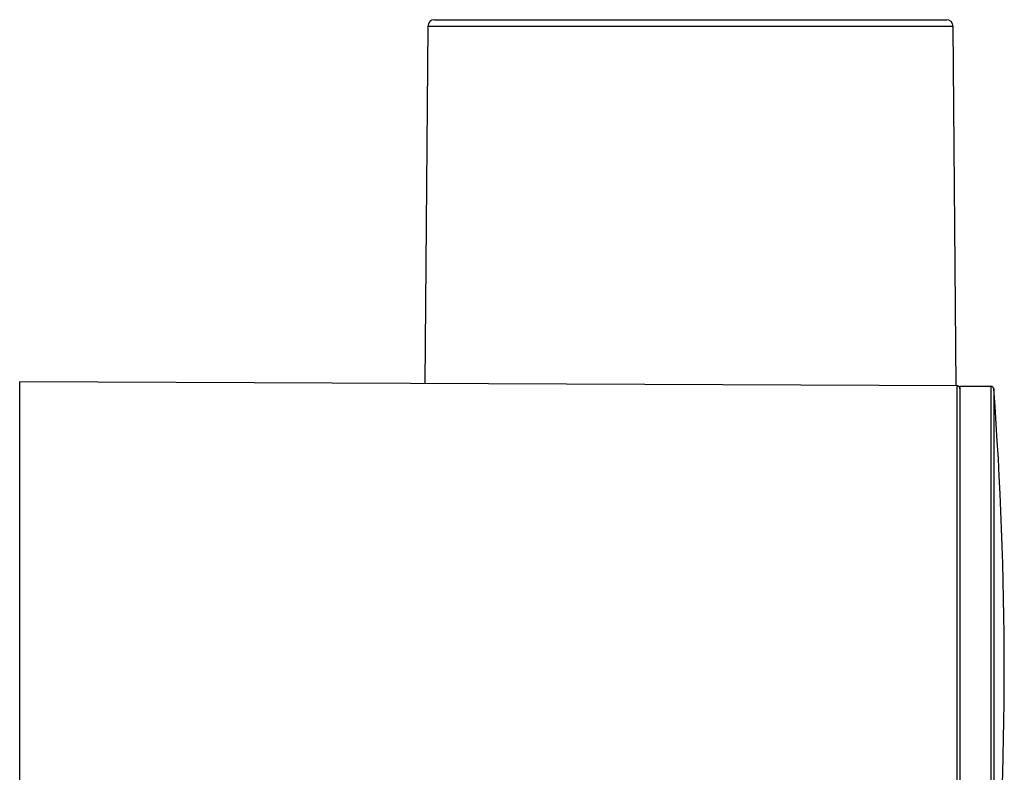
# Paper-space layout '_Left' of a CAD drawing. Units: millimetres. Extents: x 0 to 121, y -104 to 48.
# Drawn here: x 0 to 73, y -8 to 48 of the extents above; entities that cross this region are included whole.
import ezdxf

# ---------------------------------------------------------------- set-up
doc = ezdxf.new("R2010")
doc.units = ezdxf.units.MM

psp = doc.layouts.new('_Left')

# ---------------------------------------------------------------- linework, layer by layer
at = {"color": 7, "linetype": 'Continuous', "lineweight": 25}
for p, q in [((30.302, 47.704), (30.071, 21.171)), ((30.802, 48.2), (68.798, 48.2)), ((69.531, 21.001), (69.298, 47.704)), ((69.601, 21.001), (0, 21.3)), ((69.8, 20.774), (69.797, 20.805)), ((72.115, 20.95), (69.8, 20.95)), ((69.8, 20.95), (69.8, -20.95))]:
    psp.add_line(p, q, dxfattribs=at)
at = {"color": 8, "linetype": 'Continuous', "lineweight": 25}
for p, q in [((69.298, 47.704), (30.302, 47.704)), ((72.115, -20.95), (72.115, 20.95)), ((72.314, 20.765), (72.314, -20.765))]:
    psp.add_line(p, q, dxfattribs=at)
at = {"color": 7, "linetype": 'Continuous', "lineweight": 25}
for centre, radius, start, end in [((30.802, 47.7), 0.5, 90, 179.5), ((68.798, 47.7), 0.5, 0.5, 90), ((72.115, 20.75), 0.2, 4.33501, 90), ((-201.614, 0), 274.714, 355.66499, 4.33501)]:
    psp.add_arc(centre, radius, start, end, dxfattribs=at)
for points, knots in [([(0, -21.3), (0, -21.299), (0, -21.297), (0, -21.281), (0, -21.255), (0, -21.219), (0, -21.173), (0, -21.116), (0, -21.048), (0, -20.971), (0, -20.883), (0, -20.784), (0, -20.676), (0, -20.557), (0, -20.427), (0, -20.287), (0, -20.137), (0, -19.977), (0, -19.602), (0, -18.936), (0, -17.839), (0, -16.552), (0, -14.926), (0, -12.921), (0, -10.491), (0, -7.932), (0, -5.312), (0, -2.677), (0, 0.441), (0, 4.016), (0, 7.992), (0, 11.78), (0, 15.163), (0, 17.934), (0, 19.887), (0, 21.054), (0, 21.3), (0, 21.3), (0, 21.3)], [0, 0, 0, 0, 0.007133, 0.01424, 0.021324, 0.02839, 0.03544, 0.042478, 0.049507, 0.056532, 0.063555, 0.07058, 0.077611, 0.08465, 0.091703, 0.098772, 0.10586, 0.112971, 0.120109, 0.152795, 0.185143, 0.217497, 0.250201, 0.293675, 0.336752, 0.380249, 0.420357, 0.460155, 0.500284, 0.56024, 0.620219, 0.685168, 0.75014, 0.815089, 0.880062, 0.940018, 0.999998, 1, 1, 1, 1]), ([(69.8, 20.774), (69.8, 20.8), (69.799, 20.841), (69.778, 20.894), (69.753, 20.931), (69.72, 20.961), (69.67, 20.991), (69.628, 20.996), (69.601, 20.999)], [0, 0, 0, 0, 0.236156, 0.363419, 0.494472, 0.626527, 0.756649, 1, 1, 1, 1]), ([(69.8, 20.788), (69.8, 20.708), (69.8, 20.545), (69.8, 19.305), (69.8, 17.401), (69.8, 14.813), (69.8, 11.642), (69.8, 8.028), (69.8, 4.102), (69.8, 0.009), (69.8, -4.084), (69.8, -8.012), (69.8, -11.629), (69.8, -14.804), (69.8, -17.396), (69.8, -19.352), (69.8, -20.481), (69.8, -20.934), (69.8, -20.79), (69.8, -20.785)], [0, 0, 0, 0, 0.060333, 0.122791, 0.185253, 0.247572, 0.309952, 0.372474, 0.434983, 0.497502, 0.560318, 0.622867, 0.685257, 0.747549, 0.809928, 0.87247, 0.934991, 0.997521, 1, 1, 1, 1])]:
    psp.add_open_spline(points, degree=3, knots=knots, dxfattribs=at)
at = {"color": 8, "linetype": 'Continuous', "lineweight": 25}
psp.add_open_spline([(69.601, -21.001), (69.601, -21.001), (69.601, -20.891), (69.601, -20.41), (69.601, -20.038), (69.601, -19.015), (69.601, -18.363), (69.601, -16.793), (69.601, -15.875), (69.601, -13.825), (69.601, -12.692), (69.601, -10.291), (69.601, -9.023), (69.601, -6.438), (69.601, -5.122), (69.601, -2.521), (69.601, -1.237), (69.601, 1.237), (69.601, 2.521), (69.601, 5.122), (69.601, 6.438), (69.601, 9.023), (69.601, 10.291), (69.601, 12.692), (69.601, 13.825), (69.601, 15.875), (69.601, 16.793), (69.601, 18.363), (69.601, 19.015), (69.601, 20.038), (69.601, 20.41), (69.601, 20.891), (69.601, 21.001), (69.601, 21.001)], degree=3, knots=[0, 0, 0, 0, 0.0625, 0.0625, 0.125, 0.125, 0.1875, 0.1875, 0.25, 0.25, 0.3125, 0.3125, 0.375, 0.375, 0.4375, 0.4375, 0.5, 0.5, 0.5625, 0.5625, 0.625, 0.625, 0.6875, 0.6875, 0.75, 0.75, 0.8125, 0.8125, 0.875, 0.875, 0.9375, 0.9375, 1, 1, 1, 1], dxfattribs=at)

doc.saveas('drawing.dxf')
